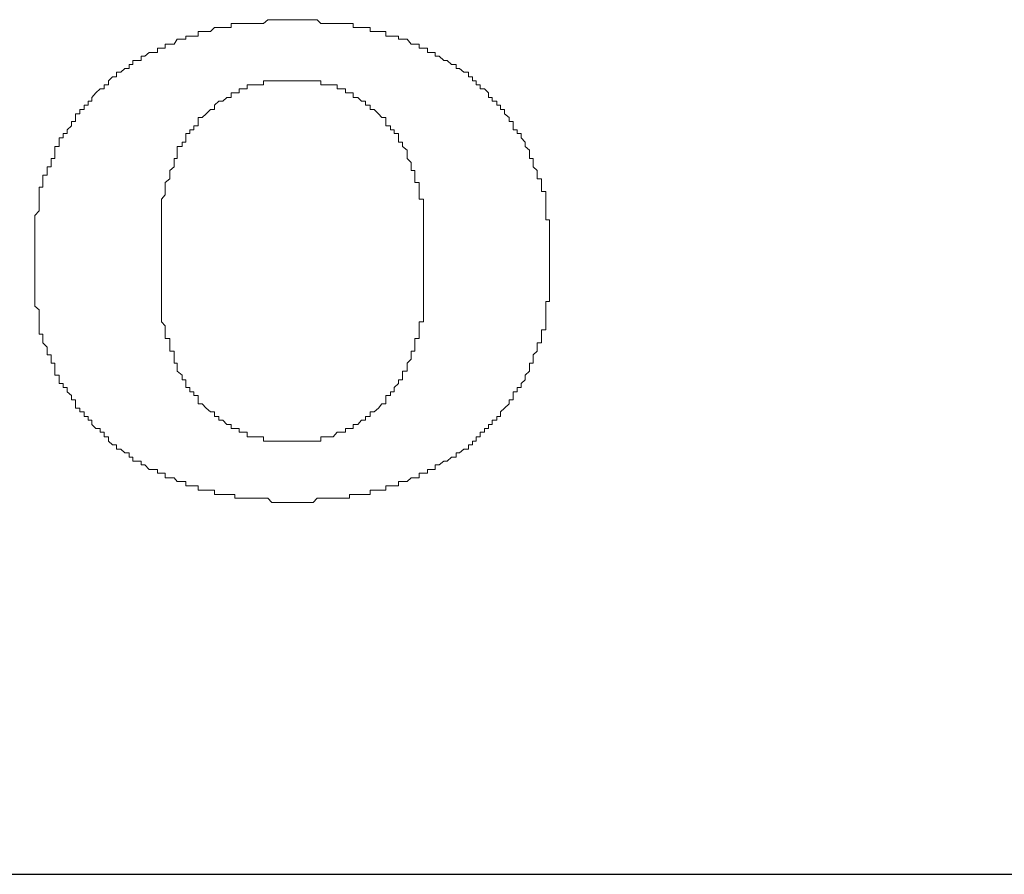
# Model space of a CAD drawing. Units: millimetres. Extents: x 0 to 250, y -250 to 0.
# Drawn here: x 197 to 200, y -168 to -166 of the extents above; entities that cross this region are included whole.
import ezdxf

# ---------------------------------------------------------------- set-up
doc = ezdxf.new("R2010")
doc.units = ezdxf.units.MM
doc.header["$MEASUREMENT"] = 0
doc.layers.add('Layer 1', color=7, linetype='Continuous', lineweight=0)

# ---------------------------------------------------------------- blocks, each defined once
blk = doc.blocks.new('Block_4')
at = {"layer": 'Layer 1', "color": 18, "lineweight": 9, "true_color": 0x000000}
for p, q in [((197.8123, -165.815), (197.8005, -165.8252)), ((197.8232, -165.815), (197.8123, -165.815)), ((197.8327, -165.815), (197.8232, -165.815)), ((197.8458, -165.815), (197.8327, -165.815)), ((197.8553, -165.815), (197.8458, -165.815)), ((197.8664, -165.815), (197.8553, -165.815)), ((197.878, -165.815), (197.8664, -165.815)), ((197.8889, -165.815), (197.878, -165.815)), ((197.8999, -165.815), (197.8889, -165.815)), ((197.9102, -165.815), (197.8999, -165.815)), ((197.9218, -165.815), (197.9102, -165.815)), ((197.9342, -165.815), (197.9218, -165.815)), ((197.9445, -165.815), (197.9342, -165.815)), ((197.9548, -165.8252), (197.9445, -165.815)), ((197.6697, -165.8361), (197.6587, -165.8471)), ((197.6814, -165.8361), (197.6697, -165.8361)), ((197.6916, -165.8361), (197.6814, -165.8361)), ((197.7026, -165.8361), (197.6916, -165.8361)), ((197.7136, -165.8361), (197.7026, -165.8361)), ((197.7237, -165.8252), (197.7136, -165.8252)), ((197.7136, -165.8252), (197.7136, -165.8361)), ((197.7355, -165.8252), (197.7237, -165.8252)), ((197.7457, -165.8252), (197.7355, -165.8252)), ((197.7574, -165.8252), (197.7457, -165.8252)), ((197.7676, -165.8252), (197.7574, -165.8252)), ((197.7786, -165.8252), (197.7676, -165.8252)), ((197.7902, -165.8252), (197.7786, -165.8252)), ((197.8005, -165.8252), (197.7902, -165.8252)), ((197.9657, -165.8252), (197.9548, -165.8252)), ((197.9774, -165.8252), (197.9657, -165.8252)), ((197.9876, -165.8252), (197.9774, -165.8252)), ((197.9979, -165.8252), (197.9876, -165.8252)), ((198.0089, -165.8252), (197.9979, -165.8252)), ((198.0205, -165.8252), (198.0089, -165.8252)), ((198.0315, -165.8252), (198.0205, -165.8252)), ((198.0417, -165.8252), (198.0315, -165.8252)), ((198.0417, -165.8361), (198.0417, -165.8252)), ((198.0534, -165.8361), (198.0417, -165.8361)), ((198.0636, -165.8361), (198.0534, -165.8361)), ((198.0746, -165.8361), (198.0636, -165.8361)), ((198.087, -165.8361), (198.0746, -165.8361)), ((198.087, -165.8471), (198.087, -165.8361)), ((197.5696, -165.8676), (197.5615, -165.8807)), ((197.5826, -165.8676), (197.5696, -165.8676)), ((197.5929, -165.8676), (197.5826, -165.8676)), ((197.6032, -165.8588), (197.5929, -165.8588)), ((197.5929, -165.8588), (197.5929, -165.8676)), ((197.6142, -165.8588), (197.6032, -165.8588)), ((197.6258, -165.8588), (197.6142, -165.8588)), ((197.6367, -165.8471), (197.6258, -165.8471)), ((197.6258, -165.8471), (197.6258, -165.8588)), ((197.647, -165.8471), (197.6367, -165.8471)), ((197.6587, -165.8471), (197.647, -165.8471)), ((198.0973, -165.8471), (198.087, -165.8471)), ((198.1089, -165.8471), (198.0973, -165.8471)), ((198.1184, -165.8471), (198.1089, -165.8471)), ((198.1287, -165.8471), (198.1184, -165.8471)), ((198.1287, -165.8588), (198.1287, -165.8471)), ((198.1411, -165.8588), (198.1287, -165.8588)), ((198.1514, -165.8588), (198.1411, -165.8588)), ((198.163, -165.8588), (198.1514, -165.8588)), ((198.163, -165.8676), (198.163, -165.8588)), ((198.1733, -165.8676), (198.163, -165.8676)), ((198.1857, -165.8676), (198.1733, -165.8676)), ((198.1967, -165.8807), (198.1857, -165.8676)), ((197.5271, -165.8917), (197.5161, -165.8917)), ((197.5161, -165.8917), (197.5161, -165.9026)), ((197.5374, -165.8917), (197.5271, -165.8917)), ((197.5491, -165.8807), (197.5374, -165.8807)), ((197.5374, -165.8807), (197.5374, -165.8917)), ((197.5615, -165.8807), (197.5491, -165.8807)), ((198.207, -165.8807), (198.1967, -165.8807)), ((198.2179, -165.8807), (198.207, -165.8807)), ((198.2179, -165.8917), (198.2179, -165.8807)), ((198.2303, -165.8917), (198.2179, -165.8917)), ((198.2405, -165.8917), (198.2303, -165.8917)), ((198.2405, -165.9026), (198.2405, -165.8917)), ((197.4826, -165.9129), (197.4723, -165.9129)), ((197.4723, -165.9129), (197.4723, -165.9245)), ((197.4942, -165.9026), (197.4826, -165.9129)), ((197.5045, -165.9026), (197.4942, -165.9026)), ((197.5161, -165.9026), (197.5045, -165.9026)), ((198.2508, -165.9026), (198.2405, -165.9026)), ((198.2611, -165.9026), (198.2508, -165.9026)), ((198.2611, -165.9129), (198.2611, -165.9026)), ((198.272, -165.9129), (198.2611, -165.9129)), ((198.2844, -165.9245), (198.272, -165.9129)), ((197.4285, -165.9458), (197.4182, -165.9561)), ((197.4401, -165.9458), (197.4285, -165.9458)), ((197.4504, -165.9356), (197.4401, -165.9356)), ((197.4401, -165.9356), (197.4401, -165.9458)), ((197.4628, -165.9245), (197.4504, -165.9245)), ((197.4504, -165.9245), (197.4504, -165.9356)), ((197.4723, -165.9245), (197.4628, -165.9245)), ((198.2931, -165.9245), (198.2844, -165.9245)), ((198.3049, -165.9356), (198.2931, -165.9245)), ((198.3173, -165.9356), (198.3049, -165.9356)), ((198.3173, -165.9458), (198.3173, -165.9356)), ((198.3268, -165.9458), (198.3173, -165.9458)), ((198.3385, -165.9561), (198.3268, -165.9458)), ((197.3955, -165.9685), (197.3854, -165.9786)), ((197.4066, -165.9685), (197.3955, -165.9685)), ((197.4182, -165.9561), (197.4066, -165.9561)), ((197.4066, -165.9561), (197.4066, -165.9685)), ((198.3502, -165.9561), (198.3385, -165.9561)), ((198.3502, -165.9685), (198.3502, -165.9561)), ((198.3611, -165.9685), (198.3502, -165.9685)), ((198.3611, -165.9786), (198.3611, -165.9685)), ((197.3627, -166.0007), (197.351, -166.0108)), ((197.3736, -166.0007), (197.3627, -166.0007)), ((197.3736, -165.9896), (197.3736, -166.0007)), ((197.3854, -165.9896), (197.3736, -165.9896)), ((197.3854, -165.9786), (197.3854, -165.9896)), ((197.7355, -166.0108), (197.7355, -166.0007)), ((197.7355, -166.0007), (197.7457, -166.0007)), ((197.7457, -166.0007), (197.7574, -166.0007)), ((197.7574, -166.0007), (197.7574, -165.9896)), ((197.7574, -165.9896), (197.7676, -165.9896)), ((197.7676, -165.9896), (197.7786, -165.9896)), ((197.7786, -165.9896), (197.7902, -165.9896)), ((197.7902, -165.9896), (197.8005, -165.9896)), ((197.8005, -165.9896), (197.8005, -165.9786)), ((197.8005, -165.9786), (197.8123, -165.9786)), ((197.8123, -165.9786), (197.8232, -165.9786)), ((197.8232, -165.9786), (197.8327, -165.9786)), ((197.8327, -165.9786), (197.8458, -165.9786)), ((197.8458, -165.9786), (197.8553, -165.9786)), ((197.8553, -165.9786), (197.8664, -165.9786)), ((197.8664, -165.9786), (197.878, -165.9786)), ((197.878, -165.9786), (197.8889, -165.9786)), ((197.8889, -165.9786), (197.8999, -165.9786)), ((197.8999, -165.9786), (197.9102, -165.9786)), ((197.9102, -165.9786), (197.9218, -165.9786)), ((197.9218, -165.9786), (197.9342, -165.9786)), ((197.9342, -165.9786), (197.9445, -165.9786)), ((197.9445, -165.9786), (197.9548, -165.9786)), ((197.9548, -165.9786), (197.9548, -165.9896)), ((197.9548, -165.9896), (197.9657, -165.9896)), ((197.9657, -165.9896), (197.9774, -165.9896)), ((197.9774, -165.9896), (197.9876, -165.9896)), ((197.9876, -165.9896), (197.9979, -165.9896)), ((197.9979, -165.9896), (197.9979, -166.0007)), ((197.9979, -166.0007), (198.0089, -166.0007)), ((198.0089, -166.0007), (198.0205, -166.0007)), ((198.0205, -166.0007), (198.0205, -166.0108)), ((198.3714, -165.9786), (198.3611, -165.9786)), ((198.3714, -165.9896), (198.3714, -165.9786)), ((198.3815, -165.9896), (198.3714, -165.9896)), ((198.3815, -166.0007), (198.3815, -165.9896)), ((198.3933, -166.0007), (198.3815, -166.0007)), ((198.4043, -166.0108), (198.3933, -166.0007)), ((197.351, -166.0108), (197.3401, -166.0233)), ((197.3401, -166.0233), (197.3401, -166.0335)), ((197.6916, -166.0335), (197.7026, -166.0233)), ((197.7026, -166.0233), (197.7136, -166.0233)), ((197.7136, -166.0233), (197.7136, -166.0108)), ((197.7136, -166.0108), (197.7237, -166.0108)), ((197.7237, -166.0108), (197.7355, -166.0108)), ((198.0205, -166.0108), (198.0315, -166.0108)), ((198.0315, -166.0108), (198.0417, -166.0108)), ((198.0417, -166.0108), (198.0417, -166.0233)), ((198.0417, -166.0233), (198.0534, -166.0233)), ((198.0534, -166.0233), (198.0636, -166.0335)), ((198.4043, -166.0233), (198.4043, -166.0108)), ((198.4145, -166.0233), (198.4043, -166.0233)), ((198.4145, -166.0335), (198.4145, -166.0233)), ((197.3305, -166.0445), (197.3195, -166.0445)), ((197.3195, -166.0445), (197.3195, -166.0561)), ((197.3401, -166.0335), (197.3305, -166.0335)), ((197.3305, -166.0335), (197.3305, -166.0445)), ((197.6697, -166.0445), (197.6814, -166.0335)), ((197.6697, -166.0561), (197.6697, -166.0445)), ((197.6814, -166.0335), (197.6916, -166.0335)), ((198.0636, -166.0335), (198.0746, -166.0335)), ((198.0746, -166.0335), (198.0746, -166.0445)), ((198.0746, -166.0445), (198.087, -166.0445)), ((198.087, -166.0445), (198.087, -166.0561)), ((198.4262, -166.0335), (198.4145, -166.0335)), ((198.4262, -166.0445), (198.4262, -166.0335)), ((198.4364, -166.0445), (198.4262, -166.0445)), ((198.4364, -166.0561), (198.4364, -166.0445)), ((197.3086, -166.0672), (197.2961, -166.0672)), ((197.2961, -166.0672), (197.2961, -166.0773)), ((197.2961, -166.0773), (197.2961, -166.0883)), ((197.3195, -166.0561), (197.3086, -166.0561)), ((197.3086, -166.0561), (197.3086, -166.0672)), ((197.6258, -166.0883), (197.6258, -166.0773)), ((197.6258, -166.0773), (197.6367, -166.0773)), ((197.6367, -166.0773), (197.647, -166.0672)), ((197.647, -166.0672), (197.6587, -166.0561)), ((197.6587, -166.0561), (197.6697, -166.0561)), ((198.087, -166.0561), (198.0973, -166.0561)), ((198.0973, -166.0561), (198.1089, -166.0672)), ((198.1089, -166.0672), (198.1184, -166.0773)), ((198.1184, -166.0773), (198.1287, -166.0773)), ((198.1287, -166.0773), (198.1287, -166.0883)), ((198.4474, -166.0561), (198.4364, -166.0561)), ((198.4474, -166.0672), (198.4474, -166.0561)), ((198.4598, -166.0773), (198.4474, -166.0672)), ((198.4598, -166.0883), (198.4598, -166.0773)), ((197.286, -166.0993), (197.2742, -166.1102)), ((197.2961, -166.0883), (197.286, -166.0883)), ((197.286, -166.0883), (197.286, -166.0993)), ((197.6142, -166.1102), (197.6142, -166.0993)), ((197.6142, -166.0993), (197.6258, -166.0993)), ((197.6258, -166.0993), (197.6258, -166.0883)), ((198.1287, -166.0883), (198.1287, -166.0993)), ((198.1287, -166.0993), (198.1411, -166.0993)), ((198.1411, -166.0993), (198.1411, -166.1102)), ((198.4701, -166.0883), (198.4598, -166.0883)), ((198.4701, -166.0993), (198.4701, -166.0883)), ((198.4701, -166.1102), (198.4701, -166.0993)), ((197.2639, -166.1322), (197.253, -166.1322)), ((197.253, -166.1322), (197.253, -166.1439)), ((197.2742, -166.1205), (197.2639, -166.1205)), ((197.2639, -166.1205), (197.2639, -166.1322)), ((197.2742, -166.1102), (197.2742, -166.1205)), ((197.5929, -166.1322), (197.5929, -166.1205)), ((197.5929, -166.1205), (197.6032, -166.1205)), ((197.5929, -166.1439), (197.5929, -166.1322)), ((197.6032, -166.1205), (197.6032, -166.1102)), ((197.6032, -166.1102), (197.6142, -166.1102)), ((198.1411, -166.1102), (198.1514, -166.1102)), ((198.1514, -166.1102), (198.1514, -166.1205)), ((198.1514, -166.1205), (198.163, -166.1205)), ((198.163, -166.1205), (198.163, -166.1322)), ((198.163, -166.1322), (198.163, -166.1439)), ((198.4811, -166.1102), (198.4701, -166.1102)), ((198.4811, -166.1205), (198.4811, -166.1102)), ((198.492, -166.1205), (198.4811, -166.1205)), ((198.492, -166.1322), (198.492, -166.1205)), ((198.5022, -166.1439), (198.492, -166.1322)), ((197.253, -166.1548), (197.2414, -166.1548)), ((197.2414, -166.1548), (197.2414, -166.1651)), ((197.253, -166.1439), (197.253, -166.1548)), ((197.5696, -166.1651), (197.5696, -166.1548)), ((197.5696, -166.1548), (197.5826, -166.1548)), ((197.5826, -166.1548), (197.5826, -166.1439)), ((197.5826, -166.1439), (197.5929, -166.1439)), ((198.163, -166.1439), (198.1733, -166.1439)), ((198.1733, -166.1439), (198.1733, -166.1548)), ((198.1733, -166.1548), (198.1857, -166.1651)), ((198.5022, -166.1548), (198.5022, -166.1439)), ((198.5139, -166.1651), (198.5022, -166.1548)), ((197.2414, -166.1651), (197.2414, -166.1761)), ((197.2414, -166.1761), (197.2414, -166.1877)), ((197.5696, -166.1761), (197.5696, -166.1651)), ((197.5696, -166.1877), (197.5696, -166.1761)), ((198.1857, -166.1651), (198.1857, -166.1761)), ((198.1857, -166.1761), (198.1857, -166.1877)), ((198.5139, -166.1761), (198.5139, -166.1651)), ((198.5139, -166.1877), (198.5139, -166.1761)), ((197.2311, -166.2097), (197.2201, -166.2097)), ((197.2201, -166.2097), (197.2201, -166.2192)), ((197.2414, -166.1877), (197.2311, -166.1877)), ((197.2311, -166.1877), (197.2311, -166.198)), ((197.2311, -166.198), (197.2311, -166.2097)), ((197.5491, -166.2192), (197.5615, -166.2097)), ((197.5615, -166.198), (197.5615, -166.1877)), ((197.5615, -166.1877), (197.5696, -166.1877)), ((197.5615, -166.2097), (197.5615, -166.198)), ((198.1857, -166.1877), (198.1967, -166.198)), ((198.1967, -166.198), (198.1967, -166.2097)), ((198.1967, -166.2097), (198.1967, -166.2192)), ((198.5242, -166.1877), (198.5139, -166.1877)), ((198.5242, -166.198), (198.5242, -166.1877)), ((198.5242, -166.2097), (198.5242, -166.198)), ((198.5352, -166.2192), (198.5242, -166.2097)), ((197.2201, -166.2316), (197.2092, -166.2316)), ((197.2092, -166.2316), (197.2092, -166.2418)), ((197.2201, -166.2192), (197.2201, -166.2316)), ((197.5491, -166.2316), (197.5491, -166.2192)), ((197.5491, -166.2418), (197.5491, -166.2316)), ((198.1967, -166.2192), (198.207, -166.2192)), ((198.207, -166.2192), (198.207, -166.2316)), ((198.207, -166.2316), (198.207, -166.2418)), ((198.5352, -166.2316), (198.5352, -166.2192)), ((198.5352, -166.2418), (198.5352, -166.2316)), ((197.2092, -166.2638), (197.1989, -166.2638)), ((197.1989, -166.2638), (197.1989, -166.2754)), ((197.2092, -166.2418), (197.2092, -166.2521)), ((197.2092, -166.2521), (197.2092, -166.2638)), ((197.5374, -166.2521), (197.5491, -166.2418)), ((197.5374, -166.2638), (197.5374, -166.2521)), ((197.5374, -166.2754), (197.5374, -166.2638)), ((198.207, -166.2418), (198.207, -166.2521)), ((198.207, -166.2521), (198.2179, -166.2521)), ((198.2179, -166.2521), (198.2179, -166.2638)), ((198.2179, -166.2638), (198.2179, -166.2754)), ((198.5461, -166.2418), (198.5352, -166.2418)), ((198.5461, -166.2521), (198.5461, -166.2418)), ((198.5461, -166.2638), (198.5461, -166.2521)), ((198.5461, -166.2754), (198.5461, -166.2638)), ((197.1989, -166.2754), (197.1989, -166.2849)), ((197.1989, -166.2849), (197.1989, -166.2967)), ((197.5271, -166.2967), (197.5374, -166.2849)), ((197.5374, -166.2849), (197.5374, -166.2754)), ((198.2179, -166.2754), (198.2179, -166.2849)), ((198.2179, -166.2849), (198.2179, -166.2967)), ((198.5577, -166.2754), (198.5461, -166.2754)), ((198.5577, -166.2849), (198.5577, -166.2754)), ((198.5577, -166.2967), (198.5577, -166.2849)), ((197.1989, -166.2967), (197.1989, -166.3076)), ((197.1989, -166.3076), (197.1989, -166.3192)), ((197.5271, -166.3076), (197.5271, -166.2967)), ((197.5271, -166.3192), (197.5271, -166.3076)), ((198.2179, -166.2967), (198.2303, -166.2967)), ((198.2303, -166.2967), (198.2303, -166.3076)), ((198.2303, -166.3076), (198.2303, -166.3192)), ((198.5577, -166.3076), (198.5577, -166.2967)), ((198.5577, -166.3192), (198.5577, -166.3076)), ((197.1989, -166.3281), (197.1873, -166.3398)), ((197.1873, -166.3398), (197.1873, -166.3522)), ((197.1989, -166.3192), (197.1989, -166.3281)), ((197.5271, -166.3281), (197.5271, -166.3192)), ((197.5271, -166.3398), (197.5271, -166.3281)), ((197.5271, -166.3522), (197.5271, -166.3398)), ((198.2303, -166.3192), (198.2303, -166.3281)), ((198.2303, -166.3281), (198.2303, -166.3398)), ((198.2303, -166.3398), (198.2303, -166.3522)), ((198.5577, -166.3281), (198.5577, -166.3192)), ((198.5577, -166.3398), (198.5577, -166.3281)), ((198.5577, -166.3522), (198.5577, -166.3398)), ((197.1873, -166.3522), (197.1873, -166.3624)), ((197.1873, -166.3624), (197.1873, -166.3733)), ((197.5271, -166.3624), (197.5271, -166.3522)), ((197.5271, -166.3733), (197.5271, -166.3624)), ((198.2303, -166.3522), (198.2303, -166.3624)), ((198.2303, -166.3624), (198.2303, -166.3733)), ((198.568, -166.3522), (198.5577, -166.3522)), ((198.568, -166.3624), (198.568, -166.3522)), ((198.568, -166.3733), (198.568, -166.3624)), ((197.1873, -166.3733), (197.1873, -166.3836)), ((197.1873, -166.3836), (197.1873, -166.3954)), ((197.1873, -166.3954), (197.1873, -166.407)), ((197.5271, -166.3836), (197.5271, -166.3733)), ((197.5271, -166.3954), (197.5271, -166.3836)), ((197.5271, -166.407), (197.5271, -166.3954)), ((198.2303, -166.3733), (198.2303, -166.3836)), ((198.2303, -166.3836), (198.2303, -166.3954)), ((198.2303, -166.3954), (198.2303, -166.407)), ((198.568, -166.3836), (198.568, -166.3733)), ((198.568, -166.3954), (198.568, -166.3836)), ((198.568, -166.407), (198.568, -166.3954)), ((197.1873, -166.407), (197.1873, -166.418)), ((197.1873, -166.418), (197.1873, -166.4289)), ((197.5271, -166.418), (197.5271, -166.407)), ((197.5271, -166.4289), (197.5271, -166.418)), ((198.2303, -166.407), (198.2303, -166.418)), ((198.2303, -166.418), (198.2303, -166.4289)), ((198.568, -166.418), (198.568, -166.407)), ((198.568, -166.4289), (198.568, -166.418)), ((197.1873, -166.4289), (197.1873, -166.4392)), ((197.1873, -166.4392), (197.1873, -166.4508)), ((197.5271, -166.4392), (197.5271, -166.4289)), ((197.5271, -166.4508), (197.5271, -166.4392)), ((198.2303, -166.4289), (198.2303, -166.4392)), ((198.2303, -166.4392), (198.2303, -166.4508)), ((198.568, -166.4392), (198.568, -166.4289)), ((198.568, -166.4508), (198.568, -166.4392)), ((197.1873, -166.4508), (197.1873, -166.4619)), ((197.1873, -166.4619), (197.1873, -166.4721)), ((197.1873, -166.4721), (197.1873, -166.4823)), ((197.5271, -166.4619), (197.5271, -166.4508)), ((197.5271, -166.4721), (197.5271, -166.4619)), ((197.5271, -166.4823), (197.5271, -166.4721)), ((198.2303, -166.4508), (198.2303, -166.4619)), ((198.2303, -166.4619), (198.2303, -166.4721)), ((198.2303, -166.4721), (198.2303, -166.4823)), ((198.568, -166.4619), (198.568, -166.4508)), ((198.568, -166.4721), (198.568, -166.4619)), ((198.568, -166.4823), (198.568, -166.4721)), ((197.1873, -166.4823), (197.1873, -166.4948)), ((197.1873, -166.4948), (197.1873, -166.5049)), ((197.5271, -166.4948), (197.5271, -166.4823)), ((197.5271, -166.5049), (197.5271, -166.4948)), ((198.2303, -166.4823), (198.2303, -166.4948)), ((198.2303, -166.4948), (198.2303, -166.5049)), ((198.568, -166.4948), (198.568, -166.4823)), ((198.568, -166.5049), (198.568, -166.4948)), ((197.1873, -166.5049), (197.1873, -166.5159)), ((197.1873, -166.5159), (197.1873, -166.527)), ((197.1873, -166.527), (197.1873, -166.5371)), ((197.5271, -166.5159), (197.5271, -166.5049)), ((197.5271, -166.527), (197.5271, -166.5159)), ((197.5271, -166.5371), (197.5271, -166.527)), ((198.2303, -166.5049), (198.2303, -166.5159)), ((198.2303, -166.5159), (198.2303, -166.527)), ((198.2303, -166.527), (198.2303, -166.5371)), ((198.568, -166.5159), (198.568, -166.5049)), ((198.568, -166.527), (198.568, -166.5159)), ((198.568, -166.5371), (198.568, -166.527)), ((197.1873, -166.5371), (197.1873, -166.5503)), ((197.1873, -166.5503), (197.1873, -166.5598)), ((197.5271, -166.5503), (197.5271, -166.5371)), ((197.5271, -166.5598), (197.5271, -166.5503)), ((198.2303, -166.5371), (198.2303, -166.5503)), ((198.2303, -166.5503), (198.2303, -166.5598)), ((198.568, -166.5503), (198.568, -166.5371)), ((198.568, -166.5598), (198.568, -166.5503)), ((197.1873, -166.5598), (197.1873, -166.5708)), ((197.1873, -166.5708), (197.1873, -166.5832)), ((197.5271, -166.5708), (197.5271, -166.5598)), ((197.5271, -166.5832), (197.5271, -166.5708)), ((198.2303, -166.5598), (198.2303, -166.5708)), ((198.2303, -166.5708), (198.2303, -166.5832)), ((198.5577, -166.5832), (198.5577, -166.5708)), ((198.5577, -166.5708), (198.568, -166.5708)), ((198.568, -166.5708), (198.568, -166.5598)), ((197.1873, -166.5832), (197.1989, -166.5935)), ((197.1989, -166.5935), (197.1989, -166.6051)), ((197.1989, -166.6051), (197.1989, -166.6154)), ((197.5271, -166.5935), (197.5271, -166.5832)), ((197.5271, -166.6051), (197.5271, -166.5935)), ((197.5271, -166.6154), (197.5271, -166.6051)), ((198.2303, -166.5832), (198.2303, -166.5935)), ((198.2303, -166.5935), (198.2303, -166.6051)), ((198.2303, -166.6051), (198.2303, -166.6154)), ((198.5577, -166.5935), (198.5577, -166.5832)), ((198.5577, -166.6051), (198.5577, -166.5935)), ((198.5577, -166.6154), (198.5577, -166.6051)), ((197.1989, -166.6154), (197.1989, -166.6255)), ((197.1989, -166.6255), (197.1989, -166.6365)), ((197.5271, -166.6255), (197.5271, -166.6154)), ((197.5374, -166.6365), (197.5271, -166.6255)), ((198.2303, -166.6255), (198.2179, -166.6255)), ((198.2179, -166.6255), (198.2179, -166.6365)), ((198.2303, -166.6154), (198.2303, -166.6255)), ((198.5577, -166.6255), (198.5577, -166.6154)), ((198.5577, -166.6365), (198.5577, -166.6255)), ((197.1989, -166.6365), (197.1989, -166.6468)), ((197.1989, -166.6468), (197.1989, -166.6585)), ((197.1989, -166.6585), (197.2092, -166.6585)), ((197.2092, -166.6585), (197.2092, -166.6701)), ((197.5374, -166.6468), (197.5374, -166.6365)), ((197.5374, -166.6585), (197.5374, -166.6468)), ((197.5374, -166.6701), (197.5374, -166.6585)), ((198.2179, -166.6365), (198.2179, -166.6468)), ((198.2179, -166.6468), (198.2179, -166.6585)), ((198.2179, -166.6585), (198.2179, -166.6701)), ((198.5461, -166.6585), (198.5461, -166.6468)), ((198.5461, -166.6468), (198.5577, -166.6468)), ((198.5461, -166.6701), (198.5461, -166.6585)), ((198.5577, -166.6468), (198.5577, -166.6365)), ((197.2092, -166.6701), (197.2092, -166.6819)), ((197.2092, -166.6819), (197.2201, -166.6929)), ((197.5491, -166.6701), (197.5374, -166.6701)), ((197.5491, -166.6819), (197.5491, -166.6701)), ((197.5491, -166.6929), (197.5491, -166.6819)), ((198.2179, -166.6701), (198.207, -166.6701)), ((198.207, -166.6701), (198.207, -166.6819)), ((198.207, -166.6819), (198.207, -166.6929)), ((198.5352, -166.6929), (198.5352, -166.6819)), ((198.5352, -166.6819), (198.5461, -166.6819)), ((198.5461, -166.6819), (198.5461, -166.6701)), ((197.2201, -166.6929), (197.2201, -166.7038)), ((197.2201, -166.7038), (197.2201, -166.714)), ((197.5491, -166.7038), (197.5491, -166.6929)), ((197.5615, -166.7038), (197.5491, -166.7038)), ((197.5615, -166.714), (197.5615, -166.7038)), ((198.207, -166.7038), (198.1967, -166.7038)), ((198.1967, -166.7038), (198.1967, -166.714)), ((198.207, -166.6929), (198.207, -166.7038)), ((198.5242, -166.714), (198.5352, -166.7038)), ((198.5352, -166.7038), (198.5352, -166.6929)), ((197.2201, -166.714), (197.2311, -166.714)), ((197.2311, -166.714), (197.2311, -166.7257)), ((197.2311, -166.7257), (197.2311, -166.736)), ((197.2311, -166.736), (197.2414, -166.736)), ((197.2414, -166.736), (197.2414, -166.7455)), ((197.5615, -166.7257), (197.5615, -166.714)), ((197.5615, -166.736), (197.5615, -166.7257)), ((197.5696, -166.736), (197.5615, -166.736)), ((197.5696, -166.7455), (197.5696, -166.736)), ((198.1967, -166.7257), (198.1857, -166.736)), ((198.1857, -166.736), (198.1857, -166.7455)), ((198.1967, -166.714), (198.1967, -166.7257)), ((198.5139, -166.7455), (198.5139, -166.736)), ((198.5139, -166.736), (198.5242, -166.736)), ((198.5242, -166.7257), (198.5242, -166.714)), ((198.5242, -166.736), (198.5242, -166.7257)), ((197.2414, -166.7455), (197.2414, -166.7579)), ((197.2414, -166.7579), (197.2414, -166.7681)), ((197.5696, -166.7579), (197.5696, -166.7455)), ((197.5826, -166.7681), (197.5696, -166.7579)), ((198.1857, -166.7579), (198.1733, -166.7579)), ((198.1733, -166.7579), (198.1733, -166.7681)), ((198.1857, -166.7455), (198.1857, -166.7579)), ((198.5022, -166.7681), (198.5139, -166.7579)), ((198.5139, -166.7579), (198.5139, -166.7455)), ((197.2414, -166.7681), (197.253, -166.7681)), ((197.253, -166.7681), (197.253, -166.7805)), ((197.253, -166.7805), (197.253, -166.7908)), ((197.253, -166.7908), (197.2639, -166.7908)), ((197.2639, -166.7908), (197.2639, -166.8017)), ((197.5826, -166.7805), (197.5826, -166.7681)), ((197.5929, -166.7805), (197.5826, -166.7805)), ((197.5929, -166.7908), (197.5929, -166.7805)), ((197.5929, -166.8017), (197.5929, -166.7908)), ((198.163, -166.7908), (198.1514, -166.8017)), ((198.1733, -166.7805), (198.163, -166.7805)), ((198.163, -166.7805), (198.163, -166.7908)), ((198.1733, -166.7681), (198.1733, -166.7805)), ((198.492, -166.7908), (198.5022, -166.7805)), ((198.492, -166.8017), (198.492, -166.7908)), ((198.5022, -166.7805), (198.5022, -166.7681)), ((197.2639, -166.8017), (197.2742, -166.8017)), ((197.2742, -166.8017), (197.2742, -166.8135)), ((197.2742, -166.8135), (197.286, -166.823)), ((197.6032, -166.8017), (197.5929, -166.8017)), ((197.6032, -166.8135), (197.6032, -166.8017)), ((197.6142, -166.8135), (197.6032, -166.8135)), ((197.6142, -166.823), (197.6142, -166.8135)), ((198.1514, -166.8135), (198.1411, -166.8135)), ((198.1411, -166.8135), (198.1411, -166.823)), ((198.1514, -166.8017), (198.1514, -166.8135)), ((198.4701, -166.823), (198.4701, -166.8135)), ((198.4701, -166.8135), (198.4811, -166.8135)), ((198.4811, -166.8135), (198.4811, -166.8017)), ((198.4811, -166.8017), (198.492, -166.8017)), ((197.286, -166.823), (197.286, -166.8346)), ((197.286, -166.8346), (197.2961, -166.8346)), ((197.2961, -166.8346), (197.2961, -166.8455)), ((197.2961, -166.8455), (197.2961, -166.8573)), ((197.6258, -166.823), (197.6142, -166.823)), ((197.6258, -166.8346), (197.6258, -166.823)), ((197.6258, -166.8455), (197.6258, -166.8346)), ((197.6367, -166.8455), (197.6258, -166.8455)), ((197.647, -166.8573), (197.6367, -166.8455)), ((198.1184, -166.8455), (198.1089, -166.8573)), ((198.1287, -166.8455), (198.1184, -166.8455)), ((198.1411, -166.823), (198.1287, -166.823)), ((198.1287, -166.823), (198.1287, -166.8346)), ((198.1287, -166.8346), (198.1287, -166.8455)), ((198.4474, -166.8573), (198.4598, -166.8455)), ((198.4598, -166.8455), (198.4598, -166.8346)), ((198.4598, -166.8346), (198.4701, -166.8346)), ((198.4701, -166.8346), (198.4701, -166.823)), ((197.2961, -166.8573), (197.3086, -166.8573)), ((197.3086, -166.8573), (197.3086, -166.8668)), ((197.3086, -166.8668), (197.3195, -166.8668)), ((197.3195, -166.8668), (197.3195, -166.8792)), ((197.6587, -166.8668), (197.647, -166.8573)), ((197.6697, -166.8668), (197.6587, -166.8668)), ((197.6697, -166.8792), (197.6697, -166.8668)), ((198.0973, -166.8668), (198.087, -166.8668)), ((198.087, -166.8668), (198.087, -166.8792)), ((198.1089, -166.8573), (198.0973, -166.8668)), ((198.4364, -166.8668), (198.4474, -166.8573)), ((198.4364, -166.8792), (198.4364, -166.8668)), ((197.3195, -166.8792), (197.3305, -166.8792)), ((197.3305, -166.8792), (197.3305, -166.8895)), ((197.3305, -166.8895), (197.3401, -166.8895)), ((197.3401, -166.8895), (197.3401, -166.9004)), ((197.6814, -166.8792), (197.6697, -166.8792)), ((197.6814, -166.8895), (197.6814, -166.8792)), ((197.6916, -166.8895), (197.6814, -166.8895)), ((197.7026, -166.9004), (197.6916, -166.8895)), ((198.0636, -166.8895), (198.0534, -166.9004)), ((198.0746, -166.8895), (198.0636, -166.8895)), ((198.087, -166.8792), (198.0746, -166.8792)), ((198.0746, -166.8792), (198.0746, -166.8895)), ((198.4145, -166.9004), (198.4145, -166.8895)), ((198.4145, -166.8895), (198.4262, -166.8895)), ((198.4262, -166.8895), (198.4262, -166.8792)), ((198.4262, -166.8792), (198.4364, -166.8792)), ((197.3401, -166.9004), (197.351, -166.9114)), ((197.351, -166.9114), (197.3627, -166.9114)), ((197.3627, -166.9114), (197.3627, -166.9217)), ((197.3627, -166.9217), (197.3736, -166.9217)), ((197.3736, -166.9217), (197.3736, -166.9341)), ((197.7136, -166.9004), (197.7026, -166.9004)), ((197.7136, -166.9114), (197.7136, -166.9004)), ((197.7237, -166.9114), (197.7136, -166.9114)), ((197.7355, -166.9114), (197.7237, -166.9114)), ((197.7355, -166.9217), (197.7355, -166.9114)), ((197.7457, -166.9217), (197.7355, -166.9217)), ((197.7574, -166.9217), (197.7457, -166.9217)), ((197.7574, -166.9341), (197.7574, -166.9217)), ((197.9979, -166.9217), (197.9876, -166.9341)), ((198.0089, -166.9217), (197.9979, -166.9217)), ((198.0205, -166.9217), (198.0089, -166.9217)), ((198.0315, -166.9114), (198.0205, -166.9114)), ((198.0205, -166.9114), (198.0205, -166.9217)), ((198.0417, -166.9114), (198.0315, -166.9114)), ((198.0534, -166.9004), (198.0417, -166.9004)), ((198.0417, -166.9004), (198.0417, -166.9114)), ((198.3815, -166.9341), (198.3815, -166.9217)), ((198.3815, -166.9217), (198.3933, -166.9217)), ((198.3933, -166.9217), (198.3933, -166.9114)), ((198.3933, -166.9114), (198.4043, -166.9114)), ((198.4043, -166.9114), (198.4043, -166.9004)), ((198.4043, -166.9004), (198.4145, -166.9004)), ((197.3736, -166.9341), (197.3854, -166.9341)), ((197.3854, -166.9341), (197.3854, -166.945)), ((197.3854, -166.945), (197.3955, -166.9552)), ((197.7676, -166.9341), (197.7574, -166.9341)), ((197.7786, -166.9341), (197.7676, -166.9341)), ((197.7902, -166.9341), (197.7786, -166.9341)), ((197.8005, -166.9341), (197.7902, -166.9341)), ((197.8005, -166.945), (197.8005, -166.9341)), ((197.8123, -166.945), (197.8005, -166.945)), ((197.8232, -166.945), (197.8123, -166.945)), ((197.8327, -166.945), (197.8232, -166.945)), ((197.8458, -166.945), (197.8327, -166.945)), ((197.8553, -166.945), (197.8458, -166.945)), ((197.8664, -166.945), (197.8553, -166.945)), ((197.878, -166.945), (197.8664, -166.945)), ((197.8889, -166.945), (197.878, -166.945)), ((197.8999, -166.945), (197.8889, -166.945)), ((197.9102, -166.945), (197.8999, -166.945)), ((197.9218, -166.945), (197.9102, -166.945)), ((197.9342, -166.945), (197.9218, -166.945)), ((197.9445, -166.945), (197.9342, -166.945)), ((197.9548, -166.945), (197.9445, -166.945)), ((197.9548, -166.9341), (197.9548, -166.945)), ((197.9657, -166.9341), (197.9548, -166.9341)), ((197.9774, -166.9341), (197.9657, -166.9341)), ((197.9876, -166.9341), (197.9774, -166.9341)), ((198.3611, -166.945), (198.3714, -166.945)), ((198.3611, -166.9552), (198.3611, -166.945)), ((198.3714, -166.945), (198.3714, -166.9341)), ((198.3714, -166.9341), (198.3815, -166.9341)), ((197.3955, -166.9552), (197.4066, -166.9552)), ((197.4066, -166.9552), (197.4066, -166.9669)), ((197.4066, -166.9669), (197.4182, -166.9669)), ((197.4182, -166.9669), (197.4285, -166.9771)), ((197.4285, -166.9771), (197.4401, -166.9771)), ((197.4401, -166.9771), (197.4401, -166.9882)), ((198.3173, -166.9882), (198.3173, -166.9771)), ((198.3173, -166.9771), (198.3268, -166.9771)), ((198.3268, -166.9771), (198.3385, -166.9669)), ((198.3385, -166.9669), (198.3502, -166.9669)), ((198.3502, -166.9669), (198.3502, -166.9552)), ((198.3502, -166.9552), (198.3611, -166.9552)), ((197.4401, -166.9882), (197.4504, -166.9882)), ((197.4504, -166.9882), (197.4504, -166.9991)), ((197.4504, -166.9991), (197.4628, -166.9991)), ((197.4628, -166.9991), (197.4723, -166.9991)), ((197.4723, -166.9991), (197.4723, -167.0093)), ((198.272, -167.0093), (198.2844, -166.9991)), ((198.2844, -166.9991), (198.2931, -166.9991)), ((198.2931, -166.9991), (198.3049, -166.9882)), ((198.3049, -166.9882), (198.3173, -166.9882)), ((197.4723, -167.0093), (197.4826, -167.0093)), ((197.4826, -167.0093), (197.4942, -167.021)), ((197.4942, -167.021), (197.5045, -167.021)), ((197.5045, -167.021), (197.5161, -167.021)), ((197.5161, -167.021), (197.5161, -167.0312)), ((198.2405, -167.0312), (198.2405, -167.021)), ((198.2405, -167.021), (198.2508, -167.021)), ((198.2508, -167.021), (198.2611, -167.021)), ((198.2611, -167.021), (198.2611, -167.0093)), ((198.2611, -167.0093), (198.272, -167.0093)), ((197.5161, -167.0312), (197.5271, -167.0312)), ((197.5271, -167.0312), (197.5374, -167.0312)), ((197.5374, -167.0312), (197.5374, -167.0436)), ((197.5374, -167.0436), (197.5491, -167.0436)), ((197.5491, -167.0436), (197.5615, -167.0436)), ((197.5615, -167.0436), (197.5696, -167.0539)), ((197.5696, -167.0539), (197.5826, -167.0539)), ((197.5826, -167.0539), (197.5929, -167.0539)), ((197.5929, -167.0539), (197.5929, -167.0649)), ((198.163, -167.0649), (198.163, -167.0539)), ((198.163, -167.0539), (198.1733, -167.0539)), ((198.1733, -167.0539), (198.1857, -167.0539)), ((198.1857, -167.0539), (198.1967, -167.0436)), ((198.1967, -167.0436), (198.207, -167.0436)), ((198.207, -167.0436), (198.2179, -167.0436)), ((198.2179, -167.0436), (198.2179, -167.0312)), ((198.2179, -167.0312), (198.2303, -167.0312)), ((198.2303, -167.0312), (198.2405, -167.0312)), ((197.5929, -167.0649), (197.6032, -167.0649)), ((197.6032, -167.0649), (197.6142, -167.0649)), ((197.6142, -167.0649), (197.6258, -167.0649)), ((197.6258, -167.0649), (197.6258, -167.0766)), ((197.6258, -167.0766), (197.6367, -167.0766)), ((197.6367, -167.0766), (197.647, -167.0766)), ((197.647, -167.0766), (197.6587, -167.0766)), ((197.6587, -167.0766), (197.6697, -167.0766)), ((197.6697, -167.0766), (197.6697, -167.0882)), ((198.087, -167.0882), (198.087, -167.0766)), ((198.087, -167.0766), (198.0973, -167.0766)), ((198.0973, -167.0766), (198.1089, -167.0766)), ((198.1089, -167.0766), (198.1184, -167.0766)), ((198.1184, -167.0766), (198.1287, -167.0766)), ((198.1287, -167.0766), (198.1287, -167.0649)), ((198.1287, -167.0649), (198.1411, -167.0649)), ((198.1411, -167.0649), (198.1514, -167.0649)), ((198.1514, -167.0649), (198.163, -167.0649)), ((197.6697, -167.0882), (197.6814, -167.0882)), ((197.6814, -167.0882), (197.6916, -167.0882)), ((197.6916, -167.0882), (197.7026, -167.0882)), ((197.7026, -167.0882), (197.7136, -167.0882)), ((197.7136, -167.0882), (197.7237, -167.0882)), ((197.7237, -167.0882), (197.7237, -167.0985)), ((197.7237, -167.0985), (197.7355, -167.0985)), ((197.7355, -167.0985), (197.7457, -167.0985)), ((197.7457, -167.0985), (197.7574, -167.0985)), ((197.7574, -167.0985), (197.7676, -167.0985)), ((197.7676, -167.0985), (197.7786, -167.0985)), ((197.7786, -167.0985), (197.7902, -167.0985)), ((197.7902, -167.0985), (197.8005, -167.0985)), ((197.8005, -167.0985), (197.8123, -167.0985)), ((197.8123, -167.0985), (197.8232, -167.1095)), ((197.8232, -167.1095), (197.8327, -167.1095)), ((197.8327, -167.1095), (197.8458, -167.1095)), ((197.8458, -167.1095), (197.8553, -167.1095)), ((197.8553, -167.1095), (197.8664, -167.1095)), ((197.8664, -167.1095), (197.878, -167.1095)), ((197.878, -167.1095), (197.8889, -167.1095)), ((197.8889, -167.1095), (197.8999, -167.1095)), ((197.8999, -167.1095), (197.9102, -167.1095)), ((197.9102, -167.1095), (197.9218, -167.1095)), ((197.9218, -167.1095), (197.9342, -167.1095)), ((197.9342, -167.1095), (197.9445, -167.0985)), ((197.9445, -167.0985), (197.9548, -167.0985)), ((197.9548, -167.0985), (197.9657, -167.0985)), ((197.9657, -167.0985), (197.9774, -167.0985)), ((197.9774, -167.0985), (197.9876, -167.0985)), ((197.9876, -167.0985), (197.9979, -167.0985)), ((197.9979, -167.0985), (198.0089, -167.0985)), ((198.0089, -167.0985), (198.0205, -167.0985)), ((198.0205, -167.0985), (198.0315, -167.0985)), ((198.0315, -167.0985), (198.0315, -167.0882)), ((198.0315, -167.0882), (198.0417, -167.0882)), ((198.0417, -167.0882), (198.0534, -167.0882)), ((198.0534, -167.0882), (198.0636, -167.0882)), ((198.0636, -167.0882), (198.0746, -167.0882)), ((198.0746, -167.0882), (198.087, -167.0882))]:
    blk.add_line(p, q, dxfattribs=at)
at = {"layer": 'Layer 1', "color": 18, "lineweight": 25, "true_color": 0x000000}
blk.add_line((179.4941, -168.1071), (200.5971, -168.1071), dxfattribs=at)

msp = doc.modelspace()

# ---------------------------------------------------------------- block references
at = {"layer": 'Layer 1'}
msp.add_blockref('Block_4', (0, 0), dxfattribs=at)

doc.saveas('drawing.dxf')
